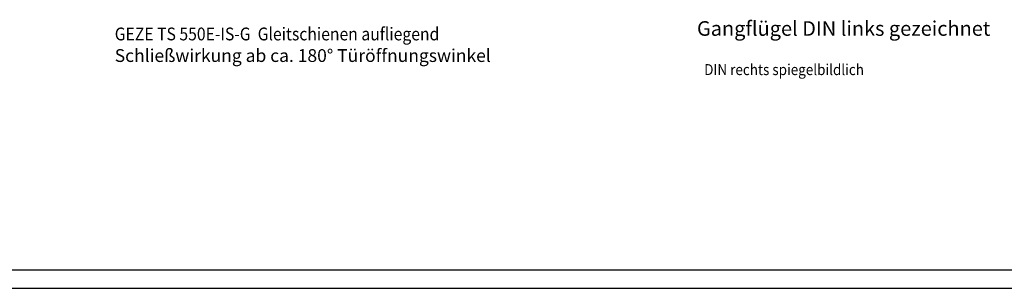
# Model space of a CAD drawing. Units: inches. Extents: x 2660 to 3841, y 754 to 1585.
# Drawn here: x 2938 to 3207, y 754 to 828 of the extents above; entities that cross this region are included whole.
import ezdxf

# ---------------------------------------------------------------- set-up
doc = ezdxf.new("R2010")
doc.units = ezdxf.units.IN
doc.layers.add('1', color=7, linetype='Continuous')
doc.styles.add('CONVERTER_11', font='txt.shx', dxfattribs={"width": 0.9})
doc.styles.add('CONVERTER_12', font='txt.shx', dxfattribs={"width": 0.9})

# ---------------------------------------------------------------- blocks, each defined once
blk = doc.blocks.new('Text__1', base_point=(3058.05, 1720.52))
at = {"layer": '1', "color": 4, "style": 'CONVERTER_11', "width": 0.9}
blk.add_text('GEZE TS 550E-IS-G  Gleitschienen aufliegend', height=3.5, dxfattribs=at).set_placement((2963.47, 822.04))
at = {"layer": '1', "color": 3, "style": 'CONVERTER_11', "width": 0.9}
blk.add_text('DIN rechts spiegelbildlich', height=3, dxfattribs=at).set_placement((3124.51, 812.54))
at = {"layer": '1', "color": 4, "attachment_point": 7}
for s, insert, char_height, line_spacing_factor, style in [('Gangflügel DIN links gezeichnet', (3122.54, 822.04), 4, 0.772727, 'CONVERTER_12'), ('Schließwirkung ab ca. 180° Türöffnungswinkel', (2963.47, 815.04), 3.5, 1.020408, 'CONVERTER_11')]:
    blk.add_mtext(s, dxfattribs=dict(at, insert=insert, char_height=char_height, line_spacing_factor=line_spacing_factor, style=style))
blk = doc.blocks.new('Sechskantmutter_ISO_4032_-_M_5_-___2', base_point=(2098.73, 1056.64))
blk.add_blockref('Text__1', (3058.05, 1720.52))
blk = doc.blocks.new('Federring_DIN_127_-_A_5_1_-___3', base_point=(2156, 1161.72))
at = {"layer": '1'}
blk.add_blockref('Sechskantmutter_ISO_4032_-_M_5_-___2', (2098.73, 1056.64), dxfattribs=at)
blk = doc.blocks.new('Scheibe_DIN_125-A5_3__4', base_point=(1587.14, 990.34))
at = {"layer": '1'}
blk.add_blockref('Federring_DIN_127_-_A_5_1_-___3', (2156, 1161.72), dxfattribs=at)
blk = doc.blocks.new('a0kl', base_point=(2635, 778.22))
at = {"layer": '1', "color": 3, "linetype": 'Continuous'}
blk.add_line((3656, 759.22), (2744.52, 759.22), dxfattribs=at)
at = {"layer": '1', "color": 2, "linetype": 'Continuous'}
blk.add_line((2749, 754.22), (3839, 754.22), dxfattribs=at)
blk = doc.blocks.new('rahmen', base_point=(2635, 778.22))
blk.add_blockref('a0kl', (2635, 778.22))
blk = doc.blocks.new('21103-0-26', base_point=(1224.78, -71.21))
blk.add_blockref('rahmen', (2635, 778.22))

msp = doc.modelspace()

# ---------------------------------------------------------------- block references
msp.add_blockref('21103-0-26', (1224.78, -71.21))
at = {"layer": '1'}
msp.add_blockref('Scheibe_DIN_125-A5_3__4', (1587.14, 990.34), dxfattribs=at)

doc.saveas('drawing.dxf')
